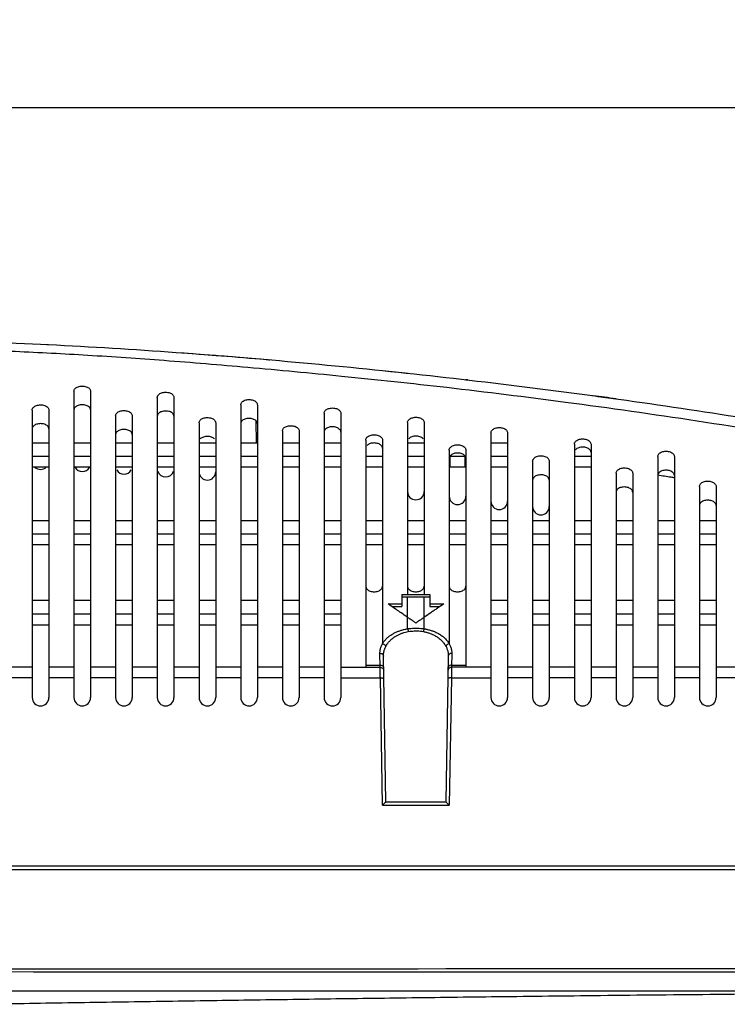
# Model space of a CAD drawing. Extents: x -22 to 98, y -94 to -3.
# Drawn here: x 17 to 21, y -29 to -23 of the extents above; entities that cross this region are included whole.
import ezdxf

# ---------------------------------------------------------------- set-up
doc = ezdxf.new("R2010")
doc.units = 0
doc.header["$MEASUREMENT"] = 0
doc.linetypes.add('$DDT_AUDIT_GENERATED__57_', pattern=[0])
doc.layers.get('0').update_dxf_attribs({"linetype": '$DDT_AUDIT_GENERATED__57_'})
doc.layers.get('DEFPOINTS').update_dxf_attribs({"linetype": '$DDT_AUDIT_GENERATED__57_'})
for name, color, linetype in [('3_ALL_AXES', 7, '$DDT_AUDIT_GENERATED__57_'), ('7_ALL_FEATURES', 7, '$DDT_AUDIT_GENERATED__57_'), ('_BLACK_HOLE', 7, '$DDT_AUDIT_GENERATED__57_')]:
    doc.layers.add(name, color=color, linetype=linetype)
doc.styles.add('DC_TEXTSTYLE4', font='ARIAL.TTF', dxfattribs={"height": 0.5})
doc.dimstyles.get("Standard").update_dxf_attribs({"dimtxt": 0.18, "dimasz": 0.18, "dimexe": 0.18, "dimexo": 0.0625, "dimgap": 0.09, "dimtad": 0, "dimtih": 1, "dimtoh": 1, "dimdec": 4, "dimzin": 0, "dimtxsty": 'STANDARD', "dimcen": 0.09, "dimazin": 3, "dimtfac": 1, "dimtdec": 4, "dimtofl": 0, "dimtmove": 0, "dimatfit": 3, "dimtolj": 1, "dimtzin": 0})

# ---------------------------------------------------------------- blocks, each defined once
blk = doc.blocks.new('*D24')
at = {"color": 0, "linetype": 'CONTINUOUS', "ltscale": 0.004921441251999112}
for p, q in [((-4.425272220783881, -28.17668702060045), (-4.425272220783881, -23.42416034269802)), ((23.87473385575898, -24.58003097344785), (23.87473385575898, -23.42416034269802)), ((-3.425272220783881, -23.92416034269802), (8.37873081748755, -23.92416034269802)), ((22.87473385575898, -23.92416034269802), (11.07073081748755, -23.92416034269802))]:
    blk.add_line(p, q, dxfattribs=at)
at = {"color": 0}
for points in [[(-3.425272220783881, -23.75749367603135), (-3.425272220783881, -24.09082700936469), (-4.425272220783881, -23.92416034269802)], [(22.87473385575898, -24.09082700936469), (22.87473385575898, -23.75749367603135), (23.87473385575898, -23.92416034269802)]]:
    blk.add_solid(points, dxfattribs=at)
at = {"layer": 'DEFPOINTS', "color": 0}
for p in [(23.87473385575898, -23.92416034269802), (23.87473385575898, -24.64253097344785), (-4.425272220783881, -28.23918702060045)]:
    blk.add_point(p, dxfattribs=at)
at = {"color": 0, "insert": (9.72473081748755, -23.92416034269802), "char_height": 0.5, "attachment_point": 5, "style": 'DC_TEXTSTYLE4'}
blk.add_mtext('\\A1;28.30', dxfattribs=at)

msp = doc.modelspace()

# ---------------------------------------------------------------- linework, layer by layer
at = {"layer": '3_ALL_AXES', "linetype": '$DDT_AUDIT_GENERATED__57_', "ltscale": 0.004921441251999112}
for p, q in [((-4.405591160410384, -28.21847539386582), (26.36507929427215, -28.21847539386582)), ((-4.118523024219144, -28.23919145975336), (26.07801115807698, -28.23919145975336))]:
    msp.add_line(p, q, dxfattribs=at)
at = {"layer": '3_ALL_AXES', "linetype": '$DDT_AUDIT_GENERATED__57_', "ltscale": 0.004921441251999112, "flags": 128}
msp.add_lwpolyline([(-4.332740132982214, -28.86744794090988), (-4.317017392047563, -28.87401872641513), (-4.303350167763297, -28.87890031518238), (-4.288505138646587, -28.88354871409416), (-4.272082189295221, -28.888105692329), (-4.257067120725642, -28.89184196990643), (-4.242684207040631, -28.89508368333245), (-4.228914913840453, -28.89791356780637), (-4.215221233317203, -28.90049256115423), (-4.201297190251368, -28.90290158926063), (-4.188756834433788, -28.90490546973599), (-4.177623025777972, -28.90656378127253), (-4.166577974661566, -28.90810523084789), (-4.150568735280456, -28.91017198029028), (-4.124448583334374, -28.91317000055635), (-4.113564979539166, -28.91429801787248), (-4.098273751916058, -28.9157717358055), (-4.083438318003432, -28.91708409431821), (-4.070887991444303, -28.91810910425862), (-4.060164844862928, -28.91892618779057), (-4.050556324230038, -28.91961445831054), (-4.041616642160687, -28.92021908929866), (-4.033263451560417, -28.9207541085476), (-4.02530369516727, -28.92123798474992), (-4.017535276346712, -28.92168667192679), (-4.009695837093306, -28.92211669086435), (-4.001380216999973, -28.92254872662428), (-3.992140281296027, -28.92300080748531), (-3.982558762721454, -28.92343980873823), (-3.974103546218671, -28.92380310426747), (-3.967726267444709, -28.92406276364195), (-3.961869934975733, -28.92429068668121), (-3.955371566533556, -28.92453201849822), (-3.94815700857377, -28.92478591827456), (-3.940112314187516, -28.92505195003745), (-3.931059801407923, -28.92533022274764), (-3.92085102809791, -28.92561788271723), (-3.909390699347164, -28.92590866129784), (-3.896603445794817, -28.92619418701159), (-3.882452385167964, -28.92646394806156), (-3.867085454679565, -28.92670398837426), (-3.850777798207937, -28.92690100976661), (-3.834001353956298, -28.92704448025193), (-3.817313907654509, -28.92713043788104), (-3.801237515569734, -28.92716230845346), (25.75811007175479, -28.9271629341537)], dxfattribs=at)
at = {"layer": '3_ALL_AXES', "linetype": '$DDT_AUDIT_GENERATED__57_', "ltscale": 0.004921441251999112}
for points in [[(10.97974406692892, -28.80390088684536), (10.97974800408192, -28.80390088677604), (16.30492121631987, -28.80290608530979), (21.28378345114883, -28.80081910444449), (25.99210452487447, -28.7985235236014), (25.99210846202702, -28.79852352170486)], [(10.97974406692892, -28.81731258479728), (10.97974800408191, -28.8173125850635), (16.30377834968867, -28.81850749581538), (21.2816347239012, -28.82004338835126), (25.98905896282798, -28.82098687913135), (25.98906289998095, -28.8209868796687)], [(16.68861591924789, -29.00367819344849), (16.68861985588727, -29.00367812985548), (17.18224057400592, -28.99577777130941), (17.68251638769642, -28.98797219404828), (18.18204472469635, -28.98045263253079), (18.67331301340335, -28.97338874792418), (19.16124441946369, -28.96675579243832), (19.67614000319201, -28.96022631855822), (20.25149190323814, -28.95356105907056), (20.91520045558096, -28.94676741177559), (21.63236402161504, -28.94056823987785), (22.33917004994606, -28.9356558244428), (23.02697586874015, -28.93202068584936), (23.70993704342014, -28.92949484416939), (24.39259322503495, -28.92796659003714), (24.80858227426947, -28.92746372206751), (24.80858621142097, -28.92746371864644)]]:
    msp.add_spline(points, degree=3, dxfattribs=at)
at = {"layer": '7_ALL_FEATURES', "linetype": '$DDT_AUDIT_GENERATED__57_', "ltscale": 0.004921441251999112}
msp.add_spline([(20.61860762365379, -26.00424415875095), (20.61861151881858, -26.00424473221855), (20.69273892457339, -26.01523552569559), (20.71318996026235, -26.01829505519021), (20.71319385391785, -26.0182956388174)], degree=3, dxfattribs=at)
at = {"layer": '_BLACK_HOLE', "linetype": '$DDT_AUDIT_GENERATED__57_', "ltscale": 0.004921441251999112}
for p, q in [((17.31068609350057, -25.52937450267614), (17.31068609350057, -27.26568436747879)), ((17.40517776553896, -25.52937450267614), (17.40517776553896, -27.26568436747879)), ((17.78314445369249, -25.564400565994), (17.78314445369249, -27.26568436747879)), ((17.87763612573087, -25.564400565994), (17.87763612573087, -27.26568436747879)), ((18.2556028138844, -25.60623306000323), (18.2556028138844, -27.26568436747879)), ((18.35009448592278, -25.60623306000323), (18.35009448592278, -27.26568436747879)), ((17.07445691340461, -25.63595280783104), (17.07445691340461, -27.26568436747879)), ((17.168948585443, -25.63595280783104), (17.168948585443, -27.26568436747879)), ((18.72806117407632, -25.65389061928952), (18.72806117407632, -27.26568436747879)), ((18.8225528461147, -25.65389061928952), (18.8225528461147, -27.26568436747879)), ((17.54691527359653, -25.66862653271876), (17.54691527359653, -27.26568436747879)), ((17.64140694563492, -25.66862653271876), (17.64140694563492, -27.26568436747879)), ((18.01937363378844, -25.70842218865982), (18.01937363378844, -27.26568436747879)), ((18.11386530582682, -25.70842218865982), (18.11386530582682, -27.26568436747879)), ((18.3415585571929, -25.69662273506605), (18.34374373817009, -25.82181166949595)), ((19.20051953426823, -25.70683979654378), (19.20051953426823, -26.68126303960832)), ((19.29501120630662, -25.70683979654378), (19.29501120630662, -26.68126303960832)), ((18.49183199398036, -25.75457963751267), (18.49183199398036, -27.26568436747879)), ((18.58632366601874, -25.75457963751267), (18.58632366601874, -27.26568436747879)), ((19.67297789446015, -25.76533371417117), (19.67297789446015, -27.26568436747879)), ((19.76746956649853, -25.76533371417117), (19.76746956649853, -27.26568436747879)), ((17.07445691340461, -25.82170081677989), (17.168948585443, -25.82170081677989)), ((17.31068609350057, -25.82170081677989), (17.40517776553896, -25.82170081677989)), ((17.54691527359653, -25.82170081677989), (17.64140694563492, -25.82170081677989)), ((17.78314445369249, -25.82170081677989), (17.87763612573087, -25.82170081677989)), ((18.01937363378844, -25.82170081677989), (18.11386530582682, -25.82170081677989)), ((18.2556028138844, -25.82170081677989), (18.35009448592278, -25.82170081677989)), ((18.49183199398036, -25.82170081677989), (18.58632366601874, -25.82170081677989)), ((18.72806117407632, -25.82170081677989), (18.8225528461147, -25.82170081677989)), ((18.96429035417227, -25.80616626074649), (18.96429035417227, -27.09403050563371)), ((19.05878202621065, -25.80616626074649), (19.05878202621065, -26.9604697521846)), ((19.20051953426823, -25.82170081677989), (19.29501120630662, -25.82170081677989)), ((19.67297789446015, -25.82170081677989), (19.76746956649853, -25.82170081677989)), ((20.14543625465206, -25.82968541020665), (20.14543625465206, -27.26568436747879)), ((20.23992792669044, -25.82968541020665), (20.23992792669044, -27.26568436747879)), ((19.43674871436419, -25.8631775278045), (19.43674871436419, -26.9604697521846)), ((19.53124038640258, -25.8631775278045), (19.53124038640258, -27.09403050563371)), ((17.07445691340461, -25.89719483104076), (17.168948585443, -25.89719483104076)), ((17.31068609350057, -25.89719483104076), (17.40517776553896, -25.89719483104076)), ((17.54691527359653, -25.89719483104076), (17.64140694563492, -25.89719483104076)), ((17.78314445369249, -25.89719483104076), (17.87763612573087, -25.89719483104076)), ((18.01937363378844, -25.89719483104076), (18.11386530582682, -25.89719483104076)), ((18.2556028138844, -25.89719483104076), (18.35009448592278, -25.89719483104076)), ((18.49183199398036, -25.89719483104076), (18.58632366601874, -25.89719483104076)), ((18.72806117407632, -25.89719483104076), (18.8225528461147, -25.89719483104076)), ((18.96429035417227, -25.89719483104076), (19.05878202621065, -25.89719483104076)), ((19.20051953426823, -25.89719483104076), (19.29501120630662, -25.89719483104076)), ((19.44113969553532, -25.89719483104076), (19.52684940523538, -25.89719483104076)), ((19.44113969553532, -25.95803249595483), (19.44113969553532, -25.89719483104076)), ((19.52684940523538, -25.95803249595483), (19.52684940523538, -25.89719483104076)), ((19.67297789446015, -25.89719483104076), (19.76746956649853, -25.89719483104076)), ((19.9092070745561, -25.92594962548835), (19.9092070745561, -27.26568436747879)), ((20.00369874659448, -25.92594962548835), (20.00369874659448, -27.26568436747879)), ((20.14543625465206, -25.89719483104076), (20.23992792669044, -25.89719483104076)), ((20.61789461484398, -25.90009329946009), (20.61789461484398, -27.26568436747879)), ((20.71238628688235, -25.90009329946009), (20.71238628688235, -27.26568436747879)), ((17.07445691340461, -25.95803249595483), (17.168948585443, -25.95803249595483)), ((17.31068609350057, -25.95803249595483), (17.40517776553896, -25.95803249595483)), ((17.54691527359653, -25.95803249595483), (17.64140694563492, -25.95803249595483)), ((17.78314445369249, -25.95803249595483), (17.87763612573087, -25.95803249595483)), ((18.01937363378844, -25.95803249595483), (18.11386530582682, -25.95803249595483)), ((18.2556028138844, -25.95803249595483), (18.35009448592278, -25.95803249595483)), ((18.49183199398036, -25.95803249595483), (18.58632366601874, -25.95803249595483)), ((18.72806117407632, -25.95803249595483), (18.8225528461147, -25.95803249595483)), ((18.96429035417227, -25.95803249595483), (19.05878202621065, -25.95803249595483)), ((19.20051953426823, -25.95803249595483), (19.29501120630662, -25.95803249595483)), ((19.44113969553532, -25.95803249595483), (19.52684940523538, -25.95803249595483)), ((19.67297789446015, -25.95803249595483), (19.76746956649853, -25.95803249595483)), ((20.14543625465206, -25.95803249595483), (20.23992792669044, -25.95803249595483)), ((20.38166543474802, -25.99474274659375), (20.38166543474802, -27.26568436747879)), ((20.4761571067864, -25.99474274659375), (20.4761571067864, -27.26568436747879)), ((20.85412379493993, -26.06971459431963), (20.85412379493993, -27.26568436747879)), ((20.94861546697832, -26.06971459431963), (20.94861546697832, -27.26568436747879)), ((17.07445691340461, -26.2622020000952), (17.168948585443, -26.2622020000952)), ((17.31068609350057, -26.2622020000952), (17.40517776553896, -26.2622020000952)), ((17.54691527359653, -26.2622020000952), (17.64140694563492, -26.2622020000952)), ((17.78314445369249, -26.2622020000952), (17.87763612573087, -26.2622020000952)), ((18.01937363378844, -26.2622020000952), (18.11386530582682, -26.2622020000952)), ((18.2556028138844, -26.2622020000952), (18.35009448592278, -26.2622020000952)), ((18.49183199398036, -26.2622020000952), (18.58632366601874, -26.2622020000952)), ((18.72806117407632, -26.2622020000952), (18.8225528461147, -26.2622020000952)), ((18.96429035417227, -26.2622020000952), (19.05878202621065, -26.2622020000952)), ((19.20051953426823, -26.2622020000952), (19.29501120630662, -26.2622020000952)), ((19.43674871436419, -26.2622020000952), (19.53124038640258, -26.2622020000952)), ((19.67297789446015, -26.2622020000952), (19.76746956649853, -26.2622020000952)), ((19.9092070745561, -26.2622020000952), (20.00369874659448, -26.2622020000952)), ((20.14543625465206, -26.2622020000952), (20.23992792669044, -26.2622020000952)), ((20.38166543474802, -26.2622020000952), (20.4761571067864, -26.2622020000952)), ((20.61789461484398, -26.2622020000952), (20.71238628688235, -26.2622020000952)), ((20.85412379493993, -26.2622020000952), (20.94861546697832, -26.2622020000952)), ((17.07445691340461, -26.3370231973585), (17.168948585443, -26.3370231973585)), ((17.31068609350057, -26.3370231973585), (17.40517776553896, -26.3370231973585)), ((17.54691527359653, -26.3370231973585), (17.64140694563492, -26.3370231973585)), ((17.78314445369249, -26.3370231973585), (17.87763612573087, -26.3370231973585)), ((18.01937363378844, -26.3370231973585), (18.11386530582682, -26.3370231973585)), ((18.2556028138844, -26.3370231973585), (18.35009448592278, -26.3370231973585)), ((18.49183199398036, -26.3370231973585), (18.58632366601874, -26.3370231973585)), ((18.72806117407632, -26.3370231973585), (18.8225528461147, -26.3370231973585)), ((18.96429035417227, -26.3370231973585), (19.05878202621065, -26.3370231973585)), ((19.20051953426823, -26.3370231973585), (19.29501120630662, -26.3370231973585)), ((19.43674871436419, -26.3370231973585), (19.53124038640258, -26.3370231973585)), ((19.67297789446015, -26.3370231973585), (19.76746956649853, -26.3370231973585)), ((19.9092070745561, -26.3370231973585), (20.00369874659448, -26.3370231973585)), ((20.14543625465206, -26.3370231973585), (20.23992792669044, -26.3370231973585)), ((20.38166543474802, -26.3370231973585), (20.4761571067864, -26.3370231973585)), ((20.61789461484398, -26.3370231973585), (20.71238628688235, -26.3370231973585)), ((20.85412379493993, -26.3370231973585), (20.94861546697832, -26.3370231973585)), ((17.07445691340461, -26.3985336792741), (17.168948585443, -26.3985336792741)), ((17.31068609350057, -26.3985336792741), (17.40517776553896, -26.3985336792741)), ((17.54691527359653, -26.3985336792741), (17.64140694563492, -26.3985336792741)), ((17.78314445369249, -26.3985336792741), (17.87763612573087, -26.3985336792741)), ((18.01937363378844, -26.3985336792741), (18.11386530582682, -26.3985336792741)), ((18.2556028138844, -26.3985336792741), (18.35009448592278, -26.3985336792741)), ((18.49183199398036, -26.3985336792741), (18.58632366601874, -26.3985336792741)), ((18.72806117407632, -26.3985336792741), (18.8225528461147, -26.3985336792741)), ((18.96429035417227, -26.3985336792741), (19.05878202621065, -26.3985336792741)), ((19.20051953426823, -26.3985336792741), (19.29501120630662, -26.3985336792741)), ((19.43674871436419, -26.3985336792741), (19.53124038640258, -26.3985336792741)), ((19.67297789446015, -26.3985336792741), (19.76746956649853, -26.3985336792741)), ((19.9092070745561, -26.3985336792741), (20.00369874659448, -26.3985336792741)), ((20.14543625465206, -26.3985336792741), (20.23992792669044, -26.3985336792741)), ((20.38166543474802, -26.3985336792741), (20.4761571067864, -26.3985336792741)), ((20.61789461484398, -26.3985336792741), (20.71238628688235, -26.3985336792741)), ((20.85412379493993, -26.3985336792741), (20.94861546697832, -26.3985336792741)), ((17.07445691340461, -26.71396343986908), (17.168948585443, -26.71396343986908)), ((17.31068609350057, -26.71396343986908), (17.40517776553896, -26.71396343986908)), ((17.54691527359653, -26.71396343986908), (17.64140694563492, -26.71396343986908)), ((17.78314445369249, -26.71396343986908), (17.87763612573087, -26.71396343986908)), ((18.01937363378844, -26.71396343986908), (18.11386530582682, -26.71396343986908)), ((18.2556028138844, -26.71396343986908), (18.35009448592278, -26.71396343986908)), ((18.49183199398036, -26.71396343986908), (18.58632366601874, -26.71396343986908)), ((18.72806117407632, -26.71396343986908), (18.8225528461147, -26.71396343986908)), ((19.16902231025544, -26.68126303960832), (19.32650843031941, -26.68126303960832)), ((19.16902231025544, -26.68126303960832), (19.16902231025544, -26.74937209378175)), ((19.16902231025544, -26.69556115166352), (19.32650843031941, -26.69556115166352)), ((19.20051953426823, -26.87562829793422), (19.20051953426823, -26.69556115166352)), ((19.29501120630662, -26.87562829793422), (19.29501120630662, -26.69556115166352)), ((19.32650843031941, -26.68126303960832), (19.32650843031941, -26.74937209378175)), ((19.67297789446015, -26.71396343986908), (19.76746956649853, -26.71396343986908)), ((19.9092070745561, -26.71396343986908), (20.00369874659448, -26.71396343986908)), ((20.14543625465206, -26.71396343986908), (20.23992792669044, -26.71396343986908)), ((20.38166543474802, -26.71396343986908), (20.4761571067864, -26.71396343986908)), ((20.61789461484398, -26.71396343986908), (20.71238628688235, -26.71396343986908)), ((20.85412379493993, -26.71396343986908), (20.94861546697832, -26.71396343986908)), ((19.09027925022345, -26.73505940334667), (19.16902231025544, -26.73505940334667)), ((19.11117995875964, -26.74937209378175), (19.16902231025544, -26.74937209378175)), ((19.32650843031941, -26.73505940334667), (19.4052514903514, -26.73505940334667)), ((19.32650843031941, -26.74937209378175), (19.38435078181915, -26.74937209378175)), ((17.07445691340461, -26.79095782767153), (17.168948585443, -26.79095782767153)), ((17.31068609350057, -26.79095782767153), (17.40517776553896, -26.79095782767153)), ((17.54691527359653, -26.79095782767153), (17.64140694563492, -26.79095782767153)), ((17.78314445369249, -26.79095782767153), (17.87763612573087, -26.79095782767153)), ((18.01937363378844, -26.79095782767153), (18.11386530582682, -26.79095782767153)), ((18.2556028138844, -26.79095782767153), (18.35009448592278, -26.79095782767153)), ((18.49183199398036, -26.79095782767153), (18.58632366601874, -26.79095782767153)), ((18.72806117407632, -26.79095782767153), (18.8225528461147, -26.79095782767153)), ((19.67297789446015, -26.79095782767153), (19.76746956649853, -26.79095782767153)), ((19.9092070745561, -26.79095782767153), (20.00369874659448, -26.79095782767153)), ((20.14543625465206, -26.79095782767153), (20.23992792669044, -26.79095782767153)), ((20.38166543474802, -26.79095782767153), (20.4761571067864, -26.79095782767153)), ((20.61789461484398, -26.79095782767153), (20.71238628688235, -26.79095782767153)), ((20.85412379493993, -26.79095782767153), (20.94861546697832, -26.79095782767153)), ((17.07445691340461, -26.85301600778373), (17.168948585443, -26.85301600778373)), ((17.31068609350057, -26.85301600778373), (17.40517776553896, -26.85301600778373)), ((17.54691527359653, -26.85301600778373), (17.64140694563492, -26.85301600778373)), ((17.78314445369249, -26.85301600778373), (17.87763612573087, -26.85301600778373)), ((18.01937363378844, -26.85301600778373), (18.11386530582682, -26.85301600778373)), ((18.2556028138844, -26.85301600778373), (18.35009448592278, -26.85301600778373)), ((18.49183199398036, -26.85301600778373), (18.58632366601874, -26.85301600778373)), ((18.72806117407632, -26.85301600778373), (18.8225528461147, -26.85301600778373)), ((19.67297789446015, -26.85301600778373), (19.76746956649853, -26.85301600778373)), ((19.9092070745561, -26.85301600778373), (20.00369874659448, -26.85301600778373)), ((20.14543625465206, -26.85301600778373), (20.23992792669044, -26.85301600778373)), ((20.38166543474802, -26.85301600778373), (20.4761571067864, -26.85301600778373)), ((20.61789461484398, -26.85301600778373), (20.71238628688235, -26.85301600778373)), ((20.85412379493993, -26.85301600778373), (20.94861546697832, -26.85301600778373)), ((19.04575591127882, -27.09403050802356), (19.04436772265992, -27.01447524717111)), ((19.07846779121865, -27.85625731771868), (19.06405053123217, -27.03029304624356)), ((19.43148025114343, -27.03029065144663), (19.41706294935619, -27.85625731771868)), ((19.45116301791493, -27.01447524717111), (19.44977482929603, -27.09403050802356)), ((17.07445691340461, -27.09403050563371), (16.93271940534704, -27.09403050563371)), ((17.31068609350057, -27.09403050563371), (17.168948585443, -27.09403050563371)), ((17.54691527359653, -27.09403050563371), (17.40517776553896, -27.09403050563371)), ((17.78314445369249, -27.09403050563371), (17.64140694563492, -27.09403050563371)), ((18.01937363378844, -27.09403050563371), (17.87763612573087, -27.09403050563371)), ((18.2556028138844, -27.09403050563371), (18.11386530582682, -27.09403050563371)), ((18.49183199398036, -27.09403050563371), (18.35009448592278, -27.09403050563371)), ((18.72806117407632, -27.09403050563371), (18.58632366601874, -27.09403050563371)), ((18.8225528461147, -27.09403050563371), (19.04575591127882, -27.09403050802356)), ((18.96429035417227, -27.0812253244166), (19.04553246993624, -27.0812253244166)), ((19.67297789446015, -27.09403050563371), (19.44977482929603, -27.09403050802356)), ((19.44999827063861, -27.0812253244166), (19.53124038640258, -27.0812253244166)), ((19.9092070745561, -27.09403050563371), (19.76746956649853, -27.09403050563371)), ((20.14543625465206, -27.09403050563371), (20.00369874659448, -27.09403050563371)), ((20.38166543474802, -27.09403050563371), (20.23992792669044, -27.09403050563371)), ((20.61789461484398, -27.09403050563371), (20.4761571067864, -27.09403050563371)), ((20.85412379493993, -27.09403050563371), (20.71238628688235, -27.09403050563371)), ((21.09035297503589, -27.09403050563371), (20.94861546697832, -27.09403050563371)), ((17.07445691340461, -27.15444133490866), (16.93271940534704, -27.15444133490866)), ((17.31068609350057, -27.15444133490866), (17.168948585443, -27.15444133490866)), ((17.54691527359653, -27.15444133490866), (17.40517776553896, -27.15444133490866)), ((17.78314445369249, -27.15444133490866), (17.64140694563492, -27.15444133490866)), ((18.01937363378844, -27.15444133490866), (17.87763612573087, -27.15444133490866)), ((18.2556028138844, -27.15444133490866), (18.11386530582682, -27.15444133490866)), ((18.49183199398036, -27.15444133490866), (18.35009448592278, -27.15444133490866)), ((18.72806117407632, -27.15444133490866), (18.58632366601874, -27.15444133490866)), ((18.8225528461147, -27.15444133490866), (19.04654676745817, -27.15444133490866)), ((19.05912264382523, -27.87491280938753), (19.04654676745817, -27.15444133490866)), ((19.44898397311668, -27.15444133490866), (19.43640809675355, -27.87491280938753)), ((19.44898397311668, -27.15444133490866), (19.67297789446015, -27.15444133490866)), ((19.9092070745561, -27.15444133490866), (19.76746956649853, -27.15444133490866)), ((20.14543625465206, -27.15444133490866), (20.00369874659448, -27.15444133490866)), ((20.38166543474802, -27.15444133490866), (20.23992792669044, -27.15444133490866)), ((20.61789461484398, -27.15444133490866), (20.4761571067864, -27.15444133490866)), ((20.85412379493993, -27.15444133490866), (20.71238628688235, -27.15444133490866)), ((21.09035297503589, -27.15444133490866), (20.94861546697832, -27.15444133490866)), ((19.05912264382523, -27.87491280938753), (19.43640809675355, -27.87491280938753)), ((19.0784417414356, -27.85625731771868), (19.41708899914318, -27.85625731771868))]:
    msp.add_line(p, q, dxfattribs=at)
for centre, radius, start, end in [((17.1217027494238, -25.92502260546702), 0.04724583601919675, 226.2936639909036, 313.7275115887921), ((17.35793192951976, -25.93773925449949), 0.04724583601919493, 210.1957277921032, 329.9815978146989), ((17.59416110961572, -25.95214796282036), 0.04724583601919732, 210.1945663622044, 329.9819342636042), ((17.83039028971168, -25.96821219112213), 0.04724583601918796, 198.1685090261013, 342.0314396745995), ((18.06661946980764, -25.98589585288956), 0.04724583601919363, 180, 0), ((19.24776537028742, -26.09758024544128), 0.04724583601919363, 180, 0), ((19.48399455038338, -26.12447239277306), 0.04724583601919363, 180, 0), ((19.72022373047933, -26.15287713599456), 0.04724583601918297, 180, 0), ((19.9564529105753, -26.18280177514259), 0.04724583601919363, 180, 0), ((17.1217027494238, -27.26568436747879), 0.04724583601919008, 180, 0), ((17.35793192951976, -27.26568436747879), 0.04724583601919363, 180, 0), ((17.59416110961572, -27.26568436747879), 0.04724583601919008, 180, 0), ((17.83039028971168, -27.26568436747879), 0.04724583601919363, 180, 0), ((18.06661946980764, -27.26568436747879), 0.04724583601919363, 180, 0), ((18.30284864990359, -27.26568436747879), 0.04724583601919363, 180, 0), ((18.53907782999955, -27.26568436747879), 0.04724583601919363, 180, 0), ((18.77530701009551, -27.26568436747879), 0.04724583601919363, 180, 0), ((19.72022373047933, -27.26568436747879), 0.04724583601918297, 180, 0), ((19.9564529105753, -27.26568436747879), 0.04724583601919363, 180, 0), ((20.19268209067125, -27.26568436747879), 0.04724583601919363, 180, 0), ((20.42891127076721, -27.26568436747879), 0.04724583601919363, 180, 0), ((20.66514045086317, -27.26568436747879), 0.04724583601919363, 180, 0), ((20.90136963095913, -27.26568436747879), 0.04724583601919363, 180, 0)]:
    msp.add_arc(centre, radius, start, end, dxfattribs=at)
for points in [[(15.70432766683618, -25.22623911265035), (15.70433160398918, -25.22623911265035), (16.4378194948534, -25.23646647363373), (17.16641590398334, -25.26496377912937), (17.89073799591969, -25.3094130535565), (18.61117280850385, -25.36836985203356), (19.32795057959666, -25.44097491515114), (20.04118327127789, -25.52681039474706), (20.75088140388026, -25.62583702842131), (21.45695557555709, -25.73838846839395), (22.15920320932547, -25.86522074224945), (22.85727561307239, -26.007635186673), (23.55061136181573, -26.16772706824475), (24.23830051362038, -26.34889233646977), (24.91878021327944, -26.5569636464009), (25.58901776433522, -26.80325917528925), (26.08910675070788, -27.03240093627475), (26.08911023957871, -27.03240276081695)], [(15.70432766884806, -25.27143271687647), (15.70433160600106, -25.27143271684855), (15.97162219693111, -25.27331147319632), (16.27135324838279, -25.27917171887254), (16.60491454419525, -25.28870355667488), (16.9779770609499, -25.30318275361372), (17.38917971857434, -25.32476617066565), (17.82122226659158, -25.35414490905734), (18.29516215060267, -25.39349294189225), (18.82694122389852, -25.44334938843655), (19.42252196716399, -25.50738950009694), (20.09551956226892, -25.59095239308042), (20.841438794704, -25.69720404774188), (21.58910640833426, -25.81903421328923), (22.29816664029301, -25.94998385560029), (22.95273587232966, -26.08584846423963), (23.53561730173314, -26.22086865493001), (24.04076927098275, -26.35058980389846), (24.47559263025162, -26.47368371804858), (24.8501127809724, -26.5902448463501), (25.17184581292046, -26.70021384010349), (25.44811182739873, -26.80363971145006), (25.68436956523241, -26.9004471680633), (25.88592577609284, -26.99161847283545), (26.06368354202591, -27.08122347308464), (26.06368701675522, -27.0812253244166)], [(17.15752081319153, -25.26451464089256), (17.15752474536192, -25.26451483890706), (17.16641590398334, -25.26496377912937), (17.89073799591969, -25.3094130535565), (18.3989479660391, -25.34952093527114), (18.39895188873578, -25.3495212723536)], [(18.39895188873578, -25.3495212723536), (18.39895581143245, -25.34952160943605), (18.42095931745656, -25.35141900889761), (18.42096323995157, -25.35141934831867)], [(19.05878870419304, -25.41210099658416), (19.05879262035008, -25.41210140264794), (19.20448401172989, -25.42749096082728), (19.20448792629929, -25.42749138192137)], [(19.53123284272292, -25.46405749589687), (19.53123675353843, -25.46405795053505), (19.54231256821641, -25.46534716433715), (19.54231647889942, -25.46534762011363)], [(19.54202249000755, -25.46531335788218), (19.54201857932103, -25.46531290213589), (19.53123857416457, -25.46405816218478), (19.53123466334909, -25.46405770754641)], [(17.31068609350057, -25.52937450267614), (17.31068609350057, -25.52937056552314), (17.31740253367795, -25.51465221164668), (17.3347739036702, -25.50444286153588), (17.35762124004774, -25.50078752563102), (17.38085851744064, -25.50436487867317), (17.39847665176904, -25.51466770116646), (17.40517776553896, -25.52937056552314), (17.40517776553896, -25.52937450267614)], [(17.78314445369249, -25.564400565994), (17.78314445369249, -25.564396628841), (17.78984806958613, -25.5495523619453), (17.80718853040753, -25.53924276908826), (17.83002774675348, -25.53553518282432), (17.85329116953926, -25.53914030100409), (17.87092883034333, -25.54954860572417), (17.87763612573087, -25.564396628841), (17.87763612573087, -25.564400565994)], [(20.24524177307226, -25.55387481337775), (20.24524567462887, -25.55387534161047), (20.38166007651249, -25.57259778885124), (20.3816639761155, -25.57259833131788)], [(20.24551034146803, -25.55391117589921), (20.24551424302086, -25.55391170415987), (20.38165606706149, -25.57259723110276), (20.38165996666457, -25.57259777356897)], [(17.07445691340461, -25.63595280783104), (17.07445691340461, -25.63594887067804), (17.08114068068472, -25.62090637595184), (17.09843190309666, -25.61043973169154), (17.12125648780091, -25.60664868944188), (17.1445610703401, -25.61029688857187), (17.1622307681873, -25.62087107181584), (17.168948585443, -25.63594887067804), (17.168948585443, -25.63595280783104)], [(17.40517776553896, -25.63544731870606), (17.40517776553896, -25.63544338155305), (17.39847278666593, -25.62062079112172), (17.38084120790496, -25.61023033345321), (17.35758258079201, -25.60662856578278), (17.33473939622106, -25.61032663143593), (17.31739191189272, -25.62061993548389), (17.31068609350057, -25.63544338155305), (17.31068609350057, -25.63544731870606)], [(18.2556028138844, -25.60623306000323), (18.2556028138844, -25.60622912285023), (18.2622940630781, -25.59126244678098), (18.27960333461991, -25.58085450869648), (18.30243298835353, -25.57709440816216), (18.32572208714875, -25.58072652825064), (18.34338021058898, -25.59123871150451), (18.35009448592278, -25.60622912285023), (18.35009448592278, -25.60623306000323)], [(20.38165996666457, -25.57259777356897), (20.38165606706149, -25.57259723110276), (20.25240555716131, -25.55484541663299), (20.25240165570563, -25.55484488765539)], [(17.54691527359653, -25.66862653271876), (17.54691527359653, -25.66862259556576), (17.55359137541298, -25.65350197010918), (17.57086423609297, -25.64297494283965), (17.59368392521518, -25.63915228319225), (17.61700444894041, -25.64281691578625), (17.63468569262658, -25.65345487417632), (17.64140694563492, -25.66862259556576), (17.64140694563492, -25.66862653271876)], [(17.87763612573087, -25.67071686427057), (17.87763612573087, -25.67071292711758), (17.87092507124414, -25.65576332685098), (17.85327335694566, -25.64527950214638), (17.82999174824937, -25.64165428578089), (17.80716018088616, -25.64539858252793), (17.78984061850833, -25.65577863381679), (17.78314445369249, -25.67071292711758), (17.78314445369249, -25.67071686427057)], [(18.72806117407632, -25.65389061928952), (18.72806117407632, -25.65388668213652), (18.73474067084862, -25.63880061069773), (18.75202167423427, -25.62830030746052), (18.77484354761416, -25.6244916658456), (18.79815701017359, -25.62814903960903), (18.81583312429667, -25.63875876415523), (18.8225528461147, -25.65388668213652), (18.8225528461147, -25.65389061928952)], [(17.168948585443, -25.74266999651083), (17.168948585443, -25.74266605935783), (17.16222885022683, -25.72750705783312), (17.14455082747435, -25.71687436708211), (17.1212335217457, -25.71320989312781), (17.09841630828561, -25.71702700689361), (17.08113792410674, -25.72754742436044), (17.07445691340461, -25.74266605935783), (17.07445691340461, -25.74266999651083)], [(18.01937363378844, -25.70842218865982), (18.01937363378844, -25.70841825150681), (18.0260410718761, -25.69320984491689), (18.0432930813426, -25.68261478326946), (18.06610708148347, -25.67875625203996), (18.08944562540836, -25.68243925948844), (18.10714007563252, -25.69314915734524), (18.11386530582682, -25.70841825150681), (18.11386530582682, -25.70842218865982)], [(18.35009448592278, -25.71279184493465), (18.35009448592278, -25.71278790778165), (18.34337790334251, -25.69771160393912), (18.3257098366775, -25.68713736120084), (18.30240663023627, -25.68348825849029), (18.27958425363311, -25.68727696050015), (18.26228989228263, -25.69774219127921), (18.2556028138844, -25.71278790778165), (18.2556028138844, -25.71279184493465)], [(19.20051953426823, -25.70683979654378), (19.20051953426823, -25.70683585939079), (19.20718730291924, -25.69163079089634), (19.22444010979311, -25.68103832051372), (19.24725432994994, -25.6771811604135), (19.27059218637313, -25.68086347082448), (19.2882861296849, -25.69157062706447), (19.29501120630662, -25.70683585939079), (19.29501120630662, -25.70683979654378)], [(17.64140694563492, -25.77550713097711), (17.64140694563492, -25.77550319382411), (17.6344203832092, -25.75998683003218), (17.61653608250271, -25.74940959786873), (17.593295692562, -25.74588941614658), (17.57063909076632, -25.74980857256747), (17.55352145026854, -25.76038200684685), (17.54691527359653, -25.77550319382411), (17.54691527359653, -25.77550713097711)], [(18.49183199398036, -25.75457963751267), (18.49183199398036, -25.75457570035968), (18.49849033479961, -25.73927536790883), (18.51572026103872, -25.72860884020976), (18.53852804370236, -25.72471234173823), (18.5618855688663, -25.72841449542395), (18.57959412028348, -25.73920006985374), (18.58632366601874, -25.75457570035968), (18.58632366601874, -25.75457963751267)], [(18.8225528461147, -25.76069889513003), (18.8225528461147, -25.76069495797703), (18.81583358918389, -25.74549090877214), (18.79813657683772, -25.73481850081695), (18.77479095507318, -25.73114922323283), (18.75193213989851, -25.73500935229288), (18.7347052210852, -25.74556968571137), (18.72806117407632, -25.76069495797703), (18.72806117407632, -25.76069889513003)], [(18.96429035417227, -25.80616626074649), (18.96429035417227, -25.80616232359348), (18.97093964387836, -25.79076973208045), (18.98814758847256, -25.78003190595798), (19.01094911547253, -25.77609744053182), (19.03432563328539, -25.77981858389392), (19.05204823053133, -25.7906797441138), (19.05878202621065, -25.80616232359348), (19.05878202621065, -25.80616626074649)], [(19.67297789446015, -25.76533371417117), (19.67297789446015, -25.76532977701818), (19.67963427363228, -25.75000949420201), (19.69685939124532, -25.73932745532881), (19.71966577944812, -25.73542268098529), (19.74302742451589, -25.7391289734102), (19.7607390616531, -25.74993098878461), (19.76746956649853, -25.76532977701818), (19.76746956649853, -25.76533371417117)], [(18.10709607514054, -25.8000989307952), (18.10709341607095, -25.80009602725897), (18.0895166457861, -25.7894103393537), (18.06691471122204, -25.78568409360274), (18.04407559702159, -25.78928829712283), (18.02630400885887, -25.79993122475976), (18.02630132981594, -25.79993410987721)], [(19.03463753458555, -25.82659083105456), (19.03463381728602, -25.82658953380438), (19.01184521760223, -25.82275126908333), (18.98884761615427, -25.82644524062494), (18.97112368544817, -25.83725475684143), (18.97112103263147, -25.83725766609172)], [(19.05878202621065, -25.85287225816193), (19.05878202621065, -25.85286832100894), (19.05206108165071, -25.83737379823862), (19.03464125188506, -25.82659212830474), (19.03463753458555, -25.82659083105456)], [(19.28825616065895, -25.79852787943973), (19.28825350306159, -25.79852497455591), (19.27072330814736, -25.78784814802954), (19.24792847338225, -25.78410115013568), (19.22507907885011, -25.78775378804346), (19.20740987234992, -25.79838674006424), (19.2074071979067, -25.79838962944605)], [(19.43674871436419, -25.8631775278045), (19.43674871436419, -25.8631735906515), (19.44344246926049, -25.84763075095056), (19.46057313075792, -25.83687955945747), (19.48290721025564, -25.83291165487351), (19.50658588195423, -25.83658337538233), (19.52449199645694, -25.84757234120696), (19.53124038640258, -25.8631735906515), (19.53124038640258, -25.8631775278045)], [(20.14543625465206, -25.82968541020665), (20.14543625465206, -25.82968147305365), (20.15200155615201, -25.81433578296631), (20.1690580258871, -25.80356259259932), (20.19175747097857, -25.79953395621374), (20.21508469976985, -25.8031282703181), (20.23298325131267, -25.81393299330017), (20.23992792669044, -25.82968147305365), (20.23992792669044, -25.82968541020665)], [(19.45466445148143, -25.8861933421049), (19.45466094476339, -25.88619513210555), (19.44114200243143, -25.89719164052292), (19.44113969553532, -25.89719483104076)], [(19.4946359648851, -25.8804297925127), (19.49463206916771, -25.88042922281116), (19.47380843886933, -25.88036386992525), (19.45466795819947, -25.88619155210426), (19.45466445148143, -25.8861933421049)], [(19.52684940523538, -25.89719483104076), (19.52684709833926, -25.89719164052292), (19.51351348713586, -25.88628971841335), (19.49463986060248, -25.88043036221423), (19.4946359648851, -25.8804297925127)], [(20.21579088900151, -25.85007713183932), (20.21578717315719, -25.85007583042676), (20.19299183772665, -25.84622397203615), (20.1699870535966, -25.84993071976131), (20.15226707970096, -25.86077097369574), (20.15226443083791, -25.86077388654628)], [(20.23992792669044, -25.87642875206166), (20.23992792669044, -25.87642481490866), (20.23320994004661, -25.86089085484605), (20.21579460484585, -25.85007843325188), (20.21579088900151, -25.85007713183932)], [(20.61789461484398, -25.90009329946009), (20.61789461484398, -25.90008936230707), (20.62452931942188, -25.88454839513579), (20.64170191888646, -25.87369614036622), (20.66449341431193, -25.8697004895233), (20.68790056438778, -25.8734517982729), (20.70564572455596, -25.88443441102871), (20.71238628688235, -25.90008936230707), (20.71238628688235, -25.90009329946009)], [(19.9092070745561, -25.92594962548835), (19.9092070745561, -25.92594568833535), (19.91583813952347, -25.91036754911277), (19.93300187054697, -25.89948664940936), (19.9557908007401, -25.89547561462534), (19.97920563655201, -25.89923441931267), (19.99695647579567, -25.91024747473394), (20.00369874659448, -25.92594568833535), (20.00369874659448, -25.92594962548835)], [(20.38166543474802, -25.99474274659375), (20.38166543474802, -25.99473880944074), (20.38828740949448, -25.97906779233395), (20.4054290517274, -25.96811552224779), (20.42821159915769, -25.96406608627661), (20.45164563998066, -25.96784347304654), (20.4694106242221, -25.97893242803325), (20.4761571067864, -25.99473880944074), (20.4761571067864, -25.99474274659375)], [(20.71238628688235, -26.00787062647753), (20.71238628688235, -26.00786668932454), (20.70564678414621, -25.99216228629024), (20.68790062062608, -25.98114236929716), (20.6644889355996, -25.97737858607591), (20.64170781637155, -25.98138533079628), (20.6245357408948, -25.99226853432477), (20.61789461484398, -26.00786668932454), (20.61789461484398, -26.00787062647753)], [(20.00369874659448, -26.03380823552166), (20.00369874659448, -26.03380429836866), (19.99695935432303, -26.01806013173872), (19.97921659525911, -26.00701289406928), (19.95580906970486, -26.00323797733922), (19.93301761618642, -26.00725622044012), (19.91587390572768, -26.01813860501322), (19.9092070745561, -26.03380429836866), (19.9092070745561, -26.03380823552166)], [(20.85412379493993, -26.06971459431963), (20.85412379493993, -26.06971065716662), (20.86073668850521, -26.05394669244077), (20.87785622011599, -26.04292310550532), (20.90063231099334, -26.03883514775593), (20.92408559867144, -26.04263096138619), (20.94186476917202, -26.05379584497486), (20.94861546697832, -26.06971065716662), (20.94861546697832, -26.06971459431963)], [(20.4761571067864, -26.1028059957057), (20.4761571067864, -26.10280205855269), (20.46946160711712, -26.08700548193969), (20.45209049539031, -26.07598956743666), (20.42877135728308, -26.07203688493744), (20.40586524155384, -26.07594096205054), (20.3884405239101, -26.08691911535063), (20.38166543474802, -26.10280205855269), (20.38166543474802, -26.1028059957057)], [(20.94861546697832, -26.17798460441521), (20.94861546697832, -26.17798066726221), (20.94186364941027, -26.16202199409935), (20.92407975733801, -26.15082592963691), (20.90061946774433, -26.14702196543061), (20.87784738810541, -26.15112428736698), (20.86073499356083, -26.16217634239903), (20.85412379493993, -26.17798066726221), (20.85412379493993, -26.17798460441521)], [(18.96429035417227, -26.63414547065183), (18.96429035417227, -26.63414940780483), (18.9712953960705, -26.65099213304689), (18.98891738423359, -26.66238268332102), (18.98892108240168, -26.66238403414541)], [(18.98892108240168, -26.66238403414541), (18.98892478056976, -26.6623853849698), (19.01153618995918, -26.66631180063171), (19.03415129754817, -26.66238403430683), (19.05177439507381, -26.65099509955641), (19.05177698404471, -26.65099213334613)], [(19.05177698404471, -26.65099213334613), (19.05177957301562, -26.65098916713584), (19.05878202621065, -26.63414940782452), (19.05878202621065, -26.63414547067151)], [(19.20051953426823, -26.6341454707975), (19.20051953426823, -26.6341494079505), (19.20752198893952, -26.65098916876599), (19.20752457791061, -26.65099213497611)], [(19.20752457791061, -26.65099213497611), (19.2075271668817, -26.65099510118622), (19.22514656657759, -26.66238268415585), (19.22515026474575, -26.66238403498008)], [(19.22515026474575, -26.66238403498008), (19.2251539629139, -26.66238538580432), (19.2477653718741, -26.66631180063171), (19.27037678060601, -26.66238538471), (19.27038047877408, -26.66238403388556)], [(19.27038047877408, -26.66238403388556), (19.27038417694216, -26.66238268306112), (19.28800357553991, -26.65099509914698), (19.28800616451076, -26.65099213293666)], [(19.28800616451076, -26.65099213293666), (19.28800875348161, -26.65098916672634), (19.29501120630662, -26.63414940782057), (19.29501120630662, -26.63414547066757)], [(19.43674871436419, -26.63414547065183), (19.43674871436419, -26.63414940780483), (19.44375375627028, -26.65099213305477), (19.46137574444125, -26.66238268332495), (19.46137944260934, -26.66238403414935)], [(19.46137944260934, -26.66238403414935), (19.46138314077743, -26.66238538497374), (19.4839945501629, -26.66631180063171), (19.50660965775189, -26.66238403429896), (19.5242327552736, -26.65099509954853), (19.5242353442445, -26.65099213333825)], [(19.5242353442445, -26.65099213333825), (19.52423793321539, -26.65098916712796), (19.53124038640258, -26.63414940782452), (19.53124038640258, -26.63414547067151)], [(19.12706641720546, -26.76025105329159), (19.12706316950408, -26.76024882762104), (19.09028249947504, -26.73506162675349), (19.09027925022345, -26.73505940334667)], [(19.14385306475446, -26.77175897447382), (19.14384981776128, -26.77175674777019), (19.12706966490684, -26.76025327896217), (19.12706641720546, -26.76025105329159)], [(19.15052882629066, -26.77633765972533), (19.1505255795794, -26.77633543261065), (19.14385631174764, -26.77176120117744), (19.14385306475446, -26.77175897447382)], [(19.16382086129623, -26.78545793154984), (19.16381761514679, -26.78545570361635), (19.15053207300191, -26.77633988684001), (19.15052882629066, -26.77633765972533)], [(19.35167767582432, -26.77175897447382), (19.35167442883114, -26.77176120117744), (19.33171312490834, -26.7854557039707), (19.3317098787589, -26.78545793190418)], [(19.4052514903514, -26.73505940334667), (19.4052482410998, -26.73506162675349), (19.3684643231804, -26.76025105342152), (19.35168092281749, -26.77175674777019), (19.35167767582432, -26.77175897447382)], [(19.2005195342643, -26.81066420178172), (19.2005162896699, -26.81066197158419), (19.16382410744567, -26.78546015948331), (19.16382086129623, -26.78545793154984)], [(19.20721158745219, -26.81526466504465), (19.207208343142, -26.81526243443373), (19.20052277885869, -26.81066643197925), (19.2005195342643, -26.81066420178172)], [(19.23202811901475, -26.83233580398976), (19.23202487576014, -26.83233357184432), (19.21627951408736, -26.82150043085427), (19.20721483176239, -26.81526689565558), (19.20721158745219, -26.81526466504465)], [(19.24776537028742, -26.84317033163344), (19.24776212770356, -26.84316809851373), (19.23203136226937, -26.83233803613519), (19.23202811901475, -26.83233580398976)], [(19.26350262156403, -26.83233580398976), (19.26349937830941, -26.83233803613519), (19.24776861287128, -26.84316809851373), (19.24776537028742, -26.84317033163344)], [(19.29501120630662, -26.81066420178565), (19.29500796171222, -26.81066643198317), (19.27925122649143, -26.82150043085427), (19.26350586481864, -26.83233357184432), (19.26350262156403, -26.83233580398976)], [(19.3317098787589, -26.78545793190418), (19.33170663260946, -26.78546015983765), (19.295014450901, -26.81066197158813), (19.29501120630662, -26.81066420178565)], [(19.05878202621065, -26.9604697521846), (19.05878398593864, -26.96046633741668), (19.07031947405606, -26.94368873990238), (19.08391093587835, -26.92908046263464), (19.0989552097725, -26.91651959631298), (19.11480188338174, -26.90596449331958), (19.13100639248432, -26.89723608773494), (19.14754638626818, -26.89001843498785), (19.16462874153618, -26.88405303219529), (19.18232072081098, -26.8792543389561), (19.20051564952498, -26.87562893820258), (19.20051953426823, -26.87562829793422)], [(19.07698558300416, -26.97630240719836), (19.07698739181351, -26.97629891014495), (19.08738706337425, -26.95952698493321), (19.09965146024805, -26.94492336545133), (19.11323542386481, -26.93236620227407), (19.12755040148657, -26.92181409111534), (19.14219328930175, -26.91308827688214), (19.15714296181903, -26.90587285198095), (19.1725854680696, -26.89990945427017), (19.18858115164789, -26.89511246827501), (19.20503381594175, -26.89148828509739), (19.20503768932397, -26.89148757934677)], [(19.20051953426823, -26.87562829793422), (19.20052341901149, -26.87562765766587), (19.21916906461103, -26.87318321241604), (19.2380532685569, -26.87194914864369), (19.25707265923392, -26.87193602576234), (19.27610581285332, -26.87315814783888), (19.27610973156665, -26.87315852844318)], [(19.20051953426823, -26.87562833488834), (19.20052132543396, -26.87563184101143), (19.20225870325771, -26.8798686530413), (19.20381841344318, -26.88534337727056), (19.20503709846193, -26.89148368928826), (19.20503772067158, -26.8914875769648)], [(19.20503768932397, -26.89148757934677), (19.20504156270619, -26.89148687359616), (19.22190177927482, -26.88904338829464), (19.23898019601969, -26.88780962136001), (19.25618191979797, -26.88779641962929), (19.27340020227717, -26.88901863265771), (19.29048917785974, -26.89148687364512), (19.29049305125088, -26.89148757934677)], [(19.27610973156665, -26.87315852844318), (19.27611365027997, -26.87315890904747), (19.29500732155507, -26.87562765771619), (19.29501120630662, -26.87562829793422)], [(19.29501120630662, -26.87562831097407), (19.29500941515878, -26.8756318171063), (19.29327204432527, -26.87986865227748), (19.29171234173457, -26.88534338392041), (19.29049366342999, -26.89148369090994), (19.29049304122294, -26.89148757858691)], [(19.29049305125088, -26.89148757934677), (19.29049692464202, -26.89148828504844), (19.30806872207308, -26.89540577361017), (19.32529205214779, -26.90072712987511), (19.34242466751646, -26.90767138613113), (19.35959469670912, -26.91659503276687), (19.37646562382538, -26.92778922513275), (19.39238019924464, -26.94139400424122), (19.40664963715627, -26.95751836624776), (19.41854334872071, -26.97629891016801), (19.41854515757461, -26.97630240719836)], [(19.29501120630662, -26.87562829793422), (19.29501509105817, -26.87562893815225), (19.31444627333347, -26.87954737150955), (19.33349584641044, -26.88487034736174), (19.35244834948019, -26.89181671571531), (19.37144683494175, -26.90074310640497), (19.39012077402285, -26.91194094829907), (19.40774414480018, -26.92555030056034), (19.42355547975247, -26.94167995512418), (19.43674675453167, -26.96046633747667), (19.43674871436419, -26.9604697521846)], [(19.04436772265992, -27.01447524717111), (19.04436765417995, -27.01447131061369), (19.04601004972429, -26.99473101894592), (19.04601076439738, -26.99472714720003)], [(19.04601076439738, -26.99472714720003), (19.04601147907048, -26.99472327545416), (19.05106803512076, -26.97671899035721), (19.05878006648268, -26.96047316695253), (19.05878202621065, -26.9604697521846)], [(19.05878202621065, -26.96046970496239), (19.05878589665966, -26.96047042662595), (19.06685062101334, -26.96355563545318), (19.07334152723163, -26.96920116688802), (19.07698455880228, -26.97629859848409), (19.07698555415664, -26.97630240774169)], [(19.06405053559453, -27.03029329437083), (19.06405046692939, -27.03028935781664), (19.06550152513858, -27.01054862575851), (19.07004119413302, -26.99254645506941), (19.07698377419483, -26.97630590425177), (19.07698558300416, -26.97630240719836)], [(19.41854515757461, -26.97630240719836), (19.41854696642852, -26.97630590422871), (19.42552639354414, -26.99265460772138), (19.43004564285676, -27.01064829601119), (19.43148031985366, -27.03028671489324), (19.43148025114343, -27.03029065144663)], [(19.43674871436419, -26.96046966718934), (19.43674484392065, -26.96047038888221), (19.42868016601598, -26.96355564013052), (19.42218931169329, -26.96920118194764), (19.41854631468342, -26.97629860099012), (19.41854531933648, -26.97630241024966)], [(19.43674871436419, -26.9604697521846), (19.43675067419671, -26.96047316689253), (19.44450349718605, -26.97682737637998), (19.44953819680578, -26.9948266207998), (19.45116308660605, -27.01447131061738), (19.45116301791493, -27.01447524717111)], [(19.04436772265992, -27.0144752590062), (19.044371659749, -27.01447523657141), (19.05412863259508, -27.0165461184308), (19.06132054440121, -27.02232489774974), (19.06405051251674, -27.0302867132948), (19.06405058123007, -27.03029064984815)], [(19.45116301791493, -27.01447524471433), (19.45115908082575, -27.01447522229623), (19.44140214444174, -27.01654613410854), (19.43421027044016, -27.02232491582127), (19.4314803198555, -27.03028671489327), (19.43148025114343, -27.03029065144663)], [(19.04553246994412, -27.08122532416068), (19.04553640703259, -27.08122530161799), (19.05529344970075, -27.08329309290048), (19.06248534031318, -27.08906393991129), (19.06521516800276, -27.09701504208506), (19.06521523671562, -27.09701897863841)], [(19.04575591127882, -27.09403050802356), (19.04575984836715, -27.0940304854567), (19.05551691198898, -27.09609766888663), (19.06270652263708, -27.10186376234985), (19.06270880588106, -27.10186696983651)], [(19.04579836153256, -27.09727316754745), (19.04579830999553, -27.09726923073178), (19.04575596281729, -27.09403444483922), (19.04575591127882, -27.09403050802356)], [(19.04584096413838, -27.10052748998156), (19.04584091260072, -27.10052355316589), (19.04579841306961, -27.09727710436313), (19.04579836153256, -27.09727316754745)], [(19.04605558147459, -27.11692115926544), (19.04605552993591, -27.1169172224498), (19.04593956024123, -27.108058807645), (19.04584101567603, -27.10053142679723), (19.04584096413838, -27.10052748998156)], [(19.06270880588106, -27.10186696983651), (19.06271108912504, -27.10187017732317), (19.06543860933752, -27.10981598755549), (19.06543867805032, -27.10981992410884)], [(19.43282206395838, -27.10186715789069), (19.43281978065701, -27.10187036533649), (19.4300921313421, -27.10981598755718), (19.4300920625324, -27.10981992410884)], [(19.44999827063073, -27.08122532486544), (19.44999433354226, -27.08122530232287), (19.44023729080322, -27.08329309371548), (19.43304540017899, -27.08906394044281), (19.43031557257596, -27.09701504208506), (19.43031550386317, -27.09701897863841)], [(19.44977482929995, -27.09403093618107), (19.44977089221164, -27.09403091361241), (19.44001394064905, -27.09609802714393), (19.43282434725976, -27.10186395044489), (19.43282206395838, -27.10186715789069)], [(19.44977482929603, -27.09403050802356), (19.44977477774382, -27.09403444483904), (19.44965143533027, -27.1034562867511), (19.44951698479553, -27.11372630435014), (19.4493805109067, -27.12415083576677), (19.44924695835803, -27.13435258776552), (19.4492469068205, -27.13435652458119)], [(19.04654676745817, -27.15444133490866), (19.04654671590887, -27.15443739809315), (19.04635862623174, -27.14006953848778), (19.04619444733348, -27.12752843996171), (19.04605563301327, -27.11692509608111), (19.04605558147459, -27.11692115926544)], [(19.04654676745817, -27.15444133490866), (19.04655070401481, -27.15444126638451), (19.05638311692608, -27.15440799017166), (19.0635866521331, -27.1546593203651), (19.06622946551688, -27.15512410771932), (19.06622953422967, -27.15512804427267)], [(19.44898397311668, -27.15444133490866), (19.44898003656004, -27.15444126638402), (19.43914777589059, -27.15440798737236), (19.43194418579967, -27.15465931244354), (19.42930127506191, -27.15512410771932), (19.42930120634911, -27.15512804427267)], [(19.44911565280124, -27.14438268113221), (19.44911560126461, -27.14438661794789), (19.44898402465783, -27.15443739809304), (19.44898397311668, -27.15444133490866)], [(19.4492469068205, -27.13435652458119), (19.44924685528296, -27.13436046139687), (19.44911570433786, -27.14437874431652), (19.44911565280124, -27.14438268113221)], [(19.05912264382523, -27.87491280938753), (19.05912540537046, -27.87491000313705), (19.06827004477966, -27.86573977618905), (19.07525179725642, -27.85898394528015), (19.07843867279329, -27.85625978441853), (19.0784417414356, -27.85625731771868)], [(19.41708899914318, -27.85625731771868), (19.41709206778693, -27.85625978441676), (19.42027890032471, -27.85898390504639), (19.42726064638785, -27.86573972738804), (19.43640533520832, -27.87491000313705), (19.43640809675355, -27.87491280938753)]]:
    msp.add_spline(points, degree=3, dxfattribs=at)

# ---------------------------------------------------------------- dimensions: what is measured, and where the dimension line sits
at = {"linetype": 'CONTINUOUS', "ltscale": 0.004921441251999112}
dim = msp.add_linear_dim(base=(23.87473385575898, -23.92416034269802), p1=(-4.425272220783881, -28.23918702060045), p2=(23.87473385575898, -24.64253097344785), dimstyle='STANDARD', override={"dimtxt": 0.5, "dimasz": 1, "dimexe": 0.5, "dimgap": 0.5, "dimtad": 0, "dimjust": 0, "dimtih": 1, "dimtoh": 0, "dimdec": 2, "dimzin": 0, "dimlunit": 2, "dimtxsty": 'DC_TEXTSTYLE4', "dimsah": 0, "dimtol": 0, "dimtfac": 1, "dimtdec": 3, "dimtix": 0, "dimtofl": 1, "dimtmove": 0, "dimfxl": 20, "dimfxlon": 1}, dxfattribs=at)
dim.commit()
dim.dimension.update_dxf_attribs({"geometry": '*D24', "text_midpoint": (9.72473081748755, -23.92416034269802)})

doc.saveas('drawing.dxf')
